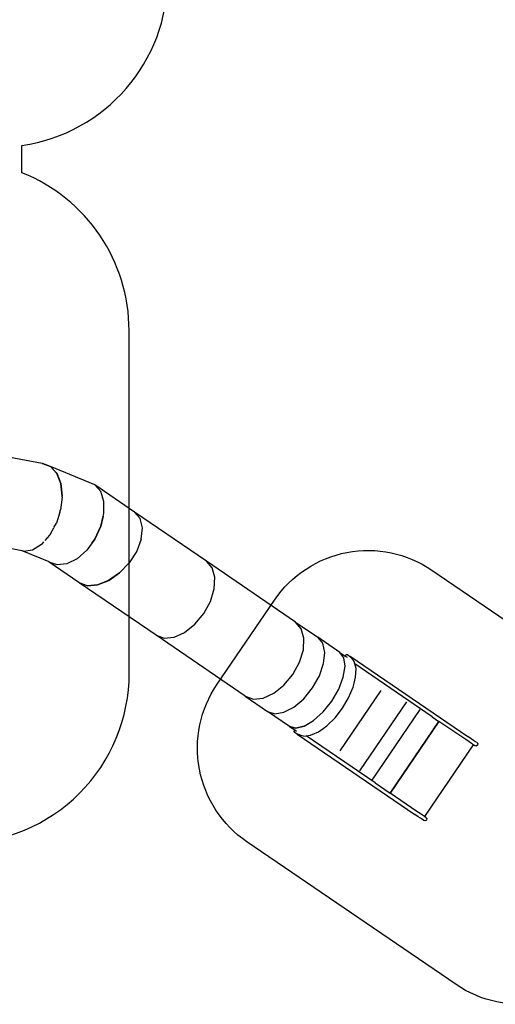
# Model space of a CAD drawing. Units: millimetres. Extents: x -140 to 2434, y -532 to 1250.
# Drawn here: x 1456 to 1876, y -529 to 339 of the extents above; entities that cross this region are included whole.
import ezdxf

# ---------------------------------------------------------------- set-up
doc = ezdxf.new("R2010")
doc.units = ezdxf.units.MM
doc.header["$MEASUREMENT"] = 0
doc.layers.add('VP-DIM', color=7, linetype='Continuous')
doc.layers.add('VP-HIC', color=6, linetype='Continuous')
doc.layers.add('VP-EQ', color=7, linetype='Continuous', true_color=0x8a3492)
doc.styles.get("Standard").update_dxf_attribs({"font": 'arial.ttf'})
doc.dimstyles.get("Standard").update_dxf_attribs({"dimtxt": 14, "dimasz": 20, "dimexe": 20, "dimexo": 50, "dimgap": 20, "dimtad": 0, "dimdec": 0, "dimzin": 0, "dimdsep": 46, "dimtxsty": 'Standard', "dimcen": -0.09, "dimadec": 0, "dimazin": 0, "dimtfac": 1, "dimtdec": 4, "dimtofl": 0, "dimtmove": 0, "dimatfit": 3, "dimfxl": 70, "dimfxlon": 1, "dimtolj": 1, "dimtzin": 0, "dimarcsym": 0})

# ---------------------------------------------------------------- blocks, each defined once
blk = doc.blocks.new('*D102')
at = {"layer": 'Defpoints', "color": 0}
for p in [(1065.14, 755.3), (1813.83, -367.48), (2243.89, -367.48)]:
    blk.add_point(p, dxfattribs=at)
at = {"layer": 'VP-DIM', "color": 0, "lineweight": -2}
for p, q in [((2173.89, 755.3), (2263.89, 755.3)), ((2243.89, 735.3), (2243.89, 299.12)), ((2243.89, -347.48), (2243.89, 186.72)), ((2173.89, -367.48), (2263.89, -367.48))]:
    blk.add_line(p, q, dxfattribs=at)
at = {"layer": 'VP-DIM', "color": 0}
for points in [[(2247.22, 735.3), (2240.55, 735.3), (2243.89, 755.3)], [(2240.55, -347.48), (2247.22, -347.48), (2243.89, -367.48)]]:
    blk.add_solid(points, dxfattribs=at)
at = {"layer": 'VP-DIM', "color": 0, "insert": (2243.89, 242.92), "char_height": 25, "attachment_point": 5, "rotation": 90}
blk.add_mtext('\\A1;1125', dxfattribs=at)
blk = doc.blocks.new('*D104')
at = {"layer": 'Defpoints', "color": 0}
for p in [(551.93, 1089.26), (551.93, 607.29), (1860.15, -299.58)]:
    blk.add_point(p, dxfattribs=at)
at = {"layer": 'VP-DIM', "color": 0, "lineweight": -2}
for p, q in [((551.93, 1019.26), (551.93, 1109.26)), ((1860.15, 1019.26), (1860.15, 1109.26)), ((571.93, 1089.26), (1128.22, 1089.26)), ((1840.15, 1089.26), (1240.62, 1089.26))]:
    blk.add_line(p, q, dxfattribs=at)
at = {"layer": 'VP-DIM', "color": 0}
for points in [[(571.93, 1092.59), (571.93, 1085.92), (551.93, 1089.26)], [(1840.15, 1085.92), (1840.15, 1092.59), (1860.15, 1089.26)]]:
    blk.add_solid(points, dxfattribs=at)
at = {"layer": 'VP-DIM', "color": 0, "insert": (1184.42, 1089.26), "char_height": 25, "attachment_point": 5}
blk.add_mtext('\\A1;1315', dxfattribs=at)
blk = doc.blocks.new('2610_')
at = {"color": 0}
for p, q in [((1475.65, -52.37), (1434.81, -44.82)), ((1475.65, -52.37), (1475.89, -52.34)), ((1475.89, -52.42), (1475.65, -52.37)), ((1475.89, -52.34), (1483, -54.89)), ((1482.99, -54.99), (1475.89, -52.42)), ((1488.59, -61.09), (1482.99, -54.99)), ((1522.17, -71.1), (1483, -54.89)), ((1483, -54.89), (1488.6, -60.96)), ((1492.14, -70.11), (1488.59, -61.09)), ((1488.6, -60.96), (1492.15, -69.97)), ((1493.28, -81.17), (1492.14, -70.11)), ((1492.15, -69.97), (1493.3, -81.03)), ((1522.21, -71.15), (1522.17, -71.1)), ((1557.16, -95.21), (1522.21, -71.15)), ((1527.42, -77.03), (1522.21, -71.15)), ((1530.17, -85.71), (1527.42, -77.03)), ((1493.17, -82.09), (1491.93, -93.06)), ((1493.17, -82.09), (1493.28, -81.17)), ((1493.3, -81.03), (1493.28, -81.17)), ((1530.17, -96.29), (1530.17, -85.71)), ((1491.27, -95.12), (1488.18, -104.87)), ((1491.26, -95.21), (1491.9, -93.2)), ((1491.93, -93.06), (1491.89, -93.18)), ((1491.9, -93.2), (1491.91, -93.18)), ((1557.16, -95.21), (1562.09, -100.91)), ((1620.62, -138.5), (1557.16, -95.21)), ((1527.4, -107.74), (1529.53, -98.91)), ((1529.53, -98.91), (1527.41, -107.74)), ((1529.53, -98.91), (1530.17, -96.29)), ((1564.14, -109.1), (1562.09, -100.91)), ((1485.72, -109.34), (1482.42, -115.33)), ((1486.04, -108.83), (1488.15, -105.01)), ((1488.18, -104.87), (1488.13, -104.96)), ((1488.15, -105.01), (1488.16, -104.97)), ((1522.15, -118.93), (1527.4, -107.74)), ((1527.41, -107.74), (1522.16, -118.94)), ((1563.11, -118.97), (1564.14, -109.1)), ((1564.14, -109.1), (1564.14, -109.1)), ((1476.85, -121.55), (1475.21, -123.39)), ((1478.13, -120.19), (1482.38, -115.45)), ((1482.42, -115.33), (1482.38, -115.37)), ((1482.38, -115.45), (1482.42, -115.39)), ((1522.16, -118.94), (1514.93, -128.79)), ((1519.51, -122.52), (1522.15, -118.93)), ((1563.11, -118.98), (1559.11, -129.57)), ((1563.11, -118.97), (1563.11, -118.98)), ((1457.89, -129.3), (1427.28, -123.64)), ((1481.73, -139.17), (1457.89, -129.3)), ((1459.29, -129.56), (1457.89, -129.3)), ((1459.29, -129.56), (1467.21, -128.35)), ((1467.21, -128.35), (1475.17, -123.49)), ((1475.17, -123.49), (1475.23, -123.43)), ((1475.21, -123.39), (1475.19, -123.4)), ((1514.93, -128.79), (1506.44, -136.33)), ((1559.1, -129.58), (1552.51, -139.84)), ((1559.11, -129.57), (1559.1, -129.58)), ((1506.44, -136.33), (1497.51, -140.82)), ((1620.65, -138.51), (1620.62, -138.5)), ((1620.65, -138.52), (1620.62, -138.5)), ((1699.38, -192.21), (1620.65, -138.51)), ((1625.69, -144.29), (1620.65, -138.51)), ((1625.69, -144.3), (1620.65, -138.52)), ((1481.79, -139.23), (1481.73, -139.17)), ((1481.76, -139.18), (1481.73, -139.17)), ((1489.01, -141.82), (1481.79, -139.23)), ((1508.14, -157.37), (1481.79, -139.23)), ((1497.51, -140.82), (1489.01, -141.82)), ((1552.51, -139.85), (1543.97, -148.81)), ((1543.98, -148.79), (1552.51, -139.84)), ((1552.51, -139.84), (1552.51, -139.85)), ((1628.06, -152.69), (1625.69, -144.29)), ((1628.05, -152.7), (1625.69, -144.3)), ((1534.33, -155.56), (1524.53, -159.45)), ((1524.54, -159.43), (1534.34, -155.54)), ((1543.97, -148.81), (1534.33, -155.56)), ((1534.34, -155.54), (1543.98, -148.79)), ((1627.52, -162.91), (1628.06, -152.69)), ((1627.52, -162.91), (1628.05, -152.7)), ((1508.2, -157.44), (1508.14, -157.37)), ((1508.21, -157.42), (1508.14, -157.37)), ((1576.13, -203.78), (1508.2, -157.44)), ((1515.52, -160.1), (1508.2, -157.44)), ((1508.21, -157.42), (1515.54, -160.08)), ((1524.53, -159.45), (1515.52, -160.1)), ((1515.54, -160.08), (1524.54, -159.43)), ((1624.13, -173.92), (1627.52, -162.91)), ((1627.52, -162.91), (1627.52, -162.91)), ((1618.23, -184.67), (1624.13, -173.93)), ((1624.13, -173.93), (1624.13, -173.92)), ((1610.38, -194.09), (1618.22, -184.68)), ((1618.22, -184.67), (1618.23, -184.67)), ((1601.35, -201.27), (1610.37, -194.1)), ((1610.37, -194.1), (1610.38, -194.09)), ((1704.42, -197.99), (1699.38, -192.21)), ((1699.38, -192.21), (1719.04, -205.62)), ((1706.78, -206.4), (1704.42, -197.99)), ((1576.13, -203.78), (1576.17, -203.79)), ((1654.86, -257.47), (1576.17, -203.79)), ((1576.17, -203.79), (1583.35, -206.36)), ((1583.35, -206.36), (1592.04, -205.5)), ((1592.04, -205.5), (1601.35, -201.27)), ((1706.25, -216.61), (1706.78, -206.4)), ((1723.38, -210.92), (1719.04, -205.62)), ((1738.5, -218.9), (1719.04, -205.62)), ((1702.86, -227.63), (1706.25, -216.61)), ((1725.11, -218.9), (1723.38, -210.92)), ((1724.07, -228.77), (1725.11, -218.9)), ((1738.54, -218.95), (1738.5, -218.9)), ((1742.06, -223.67), (1738.54, -218.95)), ((1738.54, -218.95), (1743.2, -222.13)), ((1743.09, -231.16), (1742.06, -223.67)), ((1743.32, -221.66), (1743.2, -222.13)), ((1743.2, -222.13), (1744.84, -223.25)), ((1744.32, -220.96), (1743.32, -221.66)), ((1745.47, -221.16), (1744.32, -220.96)), ((1745.47, -221.16), (1747.02, -222.23)), ((1747.02, -222.23), (1747.19, -222.41)), ((1747.19, -222.41), (1747.63, -222.36)), ((1747.19, -222.41), (1747.8, -223.09)), ((1747.63, -222.36), (1747.81, -223.07)), ((1747.63, -222.36), (1851.47, -293.15)), ((1747.81, -223.07), (1747.8, -223.09)), ((1747.8, -223.09), (1750.53, -226.11)), ((1696.95, -238.37), (1702.86, -227.63)), ((1720.36, -239.57), (1724.07, -228.77)), ((1741.49, -240.65), (1743.09, -231.16)), ((1751.09, -227.06), (1750.53, -226.11)), ((1751.62, -229.04), (1751.09, -227.06)), ((1752.71, -233.14), (1751.62, -229.04)), ((1819.96, -275.62), (1751.62, -229.04)), ((1752.4, -240.84), (1752.71, -233.14)), ((1689.1, -247.79), (1696.95, -238.37)), ((1714.34, -250.24), (1720.36, -239.57)), ((1737.42, -251.2), (1741.49, -240.65)), ((1751.1, -246.01), (1752.4, -240.84)), ((1680.08, -254.97), (1689.1, -247.79)), ((1706.61, -259.73), (1714.34, -250.24)), ((1731.27, -261.79), (1737.42, -251.2)), ((1746.23, -258.96), (1750.19, -249.65)), ((1750.19, -249.65), (1751.1, -246.01)), ((1654.86, -257.47), (1662.08, -260.06)), ((1654.86, -257.47), (1674.52, -270.89)), ((1662.08, -260.06), (1670.77, -259.19)), ((1670.77, -259.19), (1680.08, -254.97)), ((1697.91, -267.13), (1706.61, -259.73)), ((1774.61, -252.39), (1738.32, -305.59)), ((1740.78, -268.13), (1746.23, -258.96)), ((1689.1, -271.7), (1697.91, -267.13)), ((1723.66, -271.37), (1731.27, -261.79)), ((1734.22, -276.55), (1740.78, -268.13)), ((1756.15, -323.42), (1797.72, -262.48)), ((1809.16, -269.15), (1766.54, -331.64)), ((1674.52, -270.89), (1681.04, -272.99)), ((1693.96, -284.15), (1674.52, -270.89)), ((1681.04, -272.99), (1689.1, -271.7)), ((1723.65, -271.38), (1715.32, -279.01)), ((1723.65, -271.37), (1723.65, -271.38)), ((1723.65, -271.37), (1723.66, -271.37)), ((1727, -283.64), (1734.22, -276.55)), ((1819.96, -275.62), (1825.96, -279.71)), ((1693.98, -284.17), (1693.96, -284.15)), ((1693.98, -284.16), (1693.96, -284.15)), ((1693.98, -284.16), (1699.72, -285.73)), ((1699.71, -285.74), (1693.98, -284.17)), ((1693.98, -284.17), (1698.61, -287.33)), ((1707.06, -283.97), (1699.71, -285.74)), ((1699.72, -285.73), (1707.07, -283.96)), ((1707.07, -283.96), (1707.06, -283.97)), ((1707.07, -283.96), (1715.31, -279.02)), ((1715.31, -279.02), (1715.32, -279.01)), ((1719.61, -288.91), (1723.76, -285.95)), ((1723.76, -285.95), (1727, -283.64)), ((1825.96, -279.71), (1782.78, -342.99)), ((1782.8, -343.01), (1825.98, -279.72)), ((1825.98, -279.72), (1825.96, -279.71)), ((1849.64, -295.86), (1825.98, -279.72)), ((1698.15, -288.65), (1698.43, -287.46)), ((1698.76, -289.64), (1698.15, -288.65)), ((1698.43, -287.46), (1698.61, -287.33)), ((1698.61, -287.33), (1700.25, -288.45)), ((1700.31, -290.7), (1698.76, -289.64)), ((1700.72, -290.85), (1700.31, -290.7)), ((1700.77, -291.05), (1700.72, -290.85)), ((1701.13, -291.01), (1700.72, -290.85)), ((1701.13, -291.01), (1700.77, -291.05)), ((1700.77, -291.05), (1804.62, -361.85)), ((1705.21, -292.54), (1701.13, -291.01)), ((1706.3, -292.73), (1705.21, -292.54)), ((1706.3, -292.73), (1708.64, -292.46)), ((1708.64, -292.46), (1712.55, -292.01)), ((1769.61, -334.01), (1708.64, -292.46)), ((1712.55, -292.01), (1719.61, -288.91)), ((1854.34, -295.08), (1851.47, -293.15)), ((1856.46, -296.53), (1854.34, -295.08)), ((1856.25, -300.32), (1813.08, -363.61)), ((1852.5, -297.79), (1849.64, -295.86)), ((1854.62, -299.23), (1852.5, -297.79)), ((1855.51, -299.83), (1854.62, -299.23)), ((1856.25, -300.32), (1855.51, -299.83)), ((1857.59, -301.21), (1856.25, -300.32)), ((1857.35, -297.13), (1856.46, -296.53)), ((1859.43, -298.51), (1857.35, -297.13)), ((1858.84, -301.49), (1857.59, -301.21)), ((1859.9, -300.81), (1858.84, -301.49)), ((1859.43, -298.51), (1860.15, -299.58)), ((1860.15, -299.58), (1859.9, -300.81)), ((1769.61, -334.01), (1782.78, -342.99)), ((1782.8, -343.01), (1782.78, -342.99)), ((1806.46, -359.14), (1782.8, -343.01)), ((1807.49, -363.78), (1804.62, -361.85)), ((1809.33, -361.07), (1806.46, -359.14)), ((1809.6, -365.22), (1807.49, -363.78)), ((1811.45, -362.52), (1809.33, -361.07)), ((1812.34, -363.12), (1811.45, -362.52)), ((1813.08, -363.61), (1812.34, -363.12)), ((1814.42, -364.5), (1813.08, -363.61)), ((1814.42, -364.5), (1815.13, -365.57)), ((1810.49, -365.82), (1809.6, -365.22)), ((1812.58, -367.2), (1810.49, -365.82)), ((1813.83, -367.48), (1812.58, -367.2)), ((1814.89, -366.8), (1813.83, -367.48)), ((1815.13, -365.57), (1814.89, -366.8))]:
    blk.add_line(p, q, dxfattribs=at)
blk = doc.blocks.new('2610_2D')
at = {"layer": 'VP-EQ', "color": 0}
blk.add_lwpolyline([(1457.76, 228.12, 0.373049), (1586.46, 376.59), (1586.49, 756.4, 0.414232), (1436.49, 906.41), (1052.12, 906.41, 0.414195), (902.12, 756.42), (902.09, 376.61, 0.401247), (1045.42, 226.75), (1045.4, 205.84, 0.316606), (946.08, 64.61), (946.17, -237.15, 0.414127), (1096.17, -387.1), (1402.49, -387.1, 0.4143), (1552.49, -237.06), (1552.4, 64.7, 0.30731), (1457.75, 204.08)], format="xyb", close=True, dxfattribs=at)
blk.add_lwpolyline([(1680.74, -172.77, -0.414322), (1819.71, -146.37), (2004.48, -272.2, -0.414213), (2030.85, -411.14), (1980.09, -485.55, -0.414421), (1841.08, -511.84), (1656.41, -385.94, -0.414214), (1630.11, -246.99), (1680.77, -172.74)], format="xyb", dxfattribs=at)
blk.add_blockref('2610_', (0, 0), dxfattribs=at)
blk = doc.blocks.new('*D109')
at = {"layer": 'Defpoints', "color": 0}
for p in [(348.54, 1229.85), (348.54, 567.61), (2048.19, -354.85)]:
    blk.add_point(p, dxfattribs=at)
at = {"layer": 'VP-DIM', "color": 0, "lineweight": -2}
for p, q in [((348.54, 1159.85), (348.54, 1249.85)), ((2048.19, 1159.85), (2048.19, 1249.85)), ((368.54, 1229.85), (1133.04, 1229.85)), ((2028.19, 1229.85), (1245.16, 1229.85))]:
    blk.add_line(p, q, dxfattribs=at)
at = {"layer": 'VP-DIM', "color": 0}
for points in [[(368.54, 1233.19), (368.54, 1226.52), (348.54, 1229.85)], [(2028.19, 1226.52), (2028.19, 1233.19), (2048.19, 1229.85)]]:
    blk.add_solid(points, dxfattribs=at)
at = {"layer": 'VP-DIM', "color": 0, "insert": (1189.1, 1229.85), "char_height": 25, "attachment_point": 5}
blk.add_mtext('\\A1;1700', dxfattribs=at)
blk = doc.blocks.new('*D110')
at = {"layer": 'Defpoints', "color": 0}
for p in [(1244.3, 906.41), (2413.59, 906.41), (1897.45, -529.24)]:
    blk.add_point(p, dxfattribs=at)
at = {"layer": 'VP-DIM', "color": 0, "lineweight": -2}
for p, q in [((2343.59, 906.41), (2433.59, 906.41)), ((2413.59, 886.41), (2413.59, 301.19)), ((2413.59, -509.24), (2413.59, 188.96)), ((2343.59, -529.24), (2433.59, -529.24))]:
    blk.add_line(p, q, dxfattribs=at)
at = {"layer": 'VP-DIM', "color": 0}
for points in [[(2416.93, 886.41), (2410.26, 886.41), (2413.59, 906.41)], [(2410.26, -509.24), (2416.93, -509.24), (2413.59, -529.24)]]:
    blk.add_solid(points, dxfattribs=at)
at = {"layer": 'VP-DIM', "color": 0, "insert": (2413.59, 245.08), "char_height": 25, "attachment_point": 5, "rotation": 90}
blk.add_mtext('\\A1;1436', dxfattribs=at)

msp = doc.modelspace()

# ---------------------------------------------------------------- linework, layer by layer
at = {"layer": 'VP-HIC', "color": 6}
msp.add_lwpolyline([(1457.76, 228.12, 0.373049), (1586.46, 376.59), (1586.49, 756.4, 0.414232), (1436.49, 906.41), (1052.12, 906.41, 0.414195), (902.12, 756.42), (902.09, 376.61, 0.401247), (1045.42, 226.75), (1045.4, 205.84, 0.316606), (946.08, 64.61), (946.17, -237.15, 0.414127), (1096.17, -387.1), (1402.49, -387.1, 0.4143), (1552.49, -237.06), (1552.4, 64.7, 0.30731), (1457.75, 204.08)], format="xyb", close=True, dxfattribs=at)
at = {"layer": 'VP-HIC', "color": 1}
msp.add_lwpolyline([(1680.74, -172.77, -0.414322), (1819.71, -146.37), (2004.48, -272.2, -0.414213), (2030.85, -411.14), (1980.09, -485.55, -0.414421), (1841.08, -511.84), (1656.41, -385.94, -0.414214), (1630.11, -246.99), (1680.77, -172.74)], format="xyb", dxfattribs=at)

# ---------------------------------------------------------------- block references
at = {"layer": 'VP-EQ', "color": 0}
msp.add_blockref('2610_2D', (0, 0), dxfattribs=at)

# ---------------------------------------------------------------- dimensions: what is measured, and where the dimension line sits
at = {"layer": 'VP-DIM', "color": 0}
dim = msp.add_linear_dim(base=(348.54, 1229.85), p1=(2048.19, -354.85), p2=(348.54, 567.61), dimstyle='Standard', override={"dimtxt": 25}, dxfattribs=at)
dim.commit()
dim.dimension.update_dxf_attribs({"geometry": '*D109', "text_midpoint": (1189.1, 1229.85), "dimtype": 160})
dim = msp.add_linear_dim(base=(551.93, 1089.26), p1=(1860.15, -299.58), p2=(551.93, 607.29), text='1315', dimstyle='Standard', override={"dimtxt": 25}, dxfattribs=at)
dim.commit()
dim.dimension.update_dxf_attribs({"geometry": '*D104', "text_midpoint": (1184.42, 1089.26), "dimtype": 160})
dim = msp.add_linear_dim(base=(2413.59, 906.41), p1=(1897.45, -529.24), p2=(1244.3, 906.41), angle=90, dimstyle='Standard', override={"dimtxt": 25}, dxfattribs=at)
dim.commit()
dim.dimension.update_dxf_attribs({"geometry": '*D110', "text_midpoint": (2413.59, 245.08), "dimtype": 160})
dim = msp.add_linear_dim(base=(2243.89, -367.48), p1=(1065.14, 755.3), p2=(1813.83, -367.48), angle=90, text='1125', dimstyle='Standard', override={"dimtxt": 25}, dxfattribs=at)
dim.commit()
dim.dimension.update_dxf_attribs({"geometry": '*D102', "text_midpoint": (2243.89, 242.92), "dimtype": 160})

doc.saveas('drawing.dxf')
